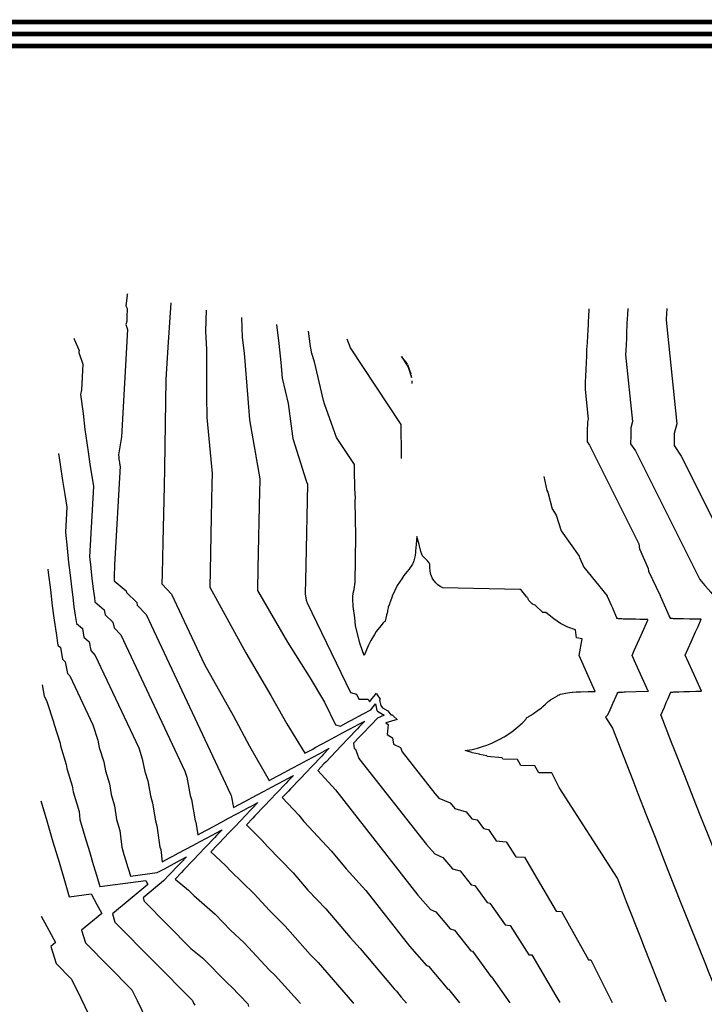
# Model space of a CAD drawing. Extents: x 2040285 to 2064525, y 13692764 to 13704731.
# Drawn here: x 2050702 to 2050988, y 13692970 to 13693382 of the extents above; entities that cross this region are included whole.
import ezdxf

# ---------------------------------------------------------------- set-up
doc = ezdxf.new("R2010")
doc.units = 0
doc.header["$MEASUREMENT"] = 0
doc.linetypes.add('DASHED2', pattern=[0.375, 0.25, -0.125])
doc.layers.add('C-TOPO-MAJR', color=92, linetype='Continuous')
doc.layers.add('C-TOPO-MINR', color=11, linetype='Continuous')
doc.layers.add('G-MVIEW', color=6, linetype='Continuous', plot=False)

msp = doc.modelspace()

# ---------------------------------------------------------------- linework, layer by layer
at = {"layer": 'C-TOPO-MAJR', "color": 3, "linetype": 'Continuous', "lineweight": -3}
for points, elevation in [([(2050765.38, 13693263.3), (2050764.21, 13693244.79), (2050763.36, 13693231.27), (2050762.84, 13693194.26), (2050762.66, 13693186.7), (2050762.13, 13693163.43), (2050761.82, 13693150.08), (2050761.72, 13693145.81), (2050765.7, 13693141.58), (2050779.54, 13693112.16), (2050791.41, 13693090.78), (2050798.27, 13693078.06), (2050806.46, 13693063.66), (2050809.81, 13693065.45), (2050810.92, 13693066.05), (2050816.07, 13693068.81), (2050819.27, 13693070.52), (2050822.34, 13693072.17), (2050827.62, 13693075), (2050828.6, 13693075.53), (2050831.54, 13693077.11), (2050829.24, 13693074.69), (2050828.47, 13693073.88), (2050824.34, 13693069.54), (2050821.94, 13693067.02), (2050819.44, 13693064.39), (2050815.4, 13693060.16), (2050814.53, 13693059.24), (2050811.92, 13693056.5), (2050818.89, 13693049.1), (2050821.05, 13693046.58), (2050832.54, 13693034.09), (2050838.71, 13693026.77), (2050846.91, 13693017.67), (2050865.16, 13692994.4), (2050872.21, 13692986.36), (2050873.07, 13692985.99), (2050881.1, 13692976.45), (2050881.43, 13692976.36), (2050885.98, 13692970.65)], 785), ([(2050861.83, 13693198.29), (2050861.82, 13693199.01), (2050861.82, 13693199.09), (2050861.76, 13693203.54), (2050861.75, 13693203.79), (2050861.72, 13693208.24), (2050861.71, 13693212.49), (2050840.43, 13693244.53), (2050839.14, 13693248.18)], 790), ([(2050866.24, 13693229.64), (2050866.21, 13693230.73)], 790), ([(2050921.35, 13693190.67), (2050922.56, 13693184.91), (2050922.96, 13693184.2), (2050924.71, 13693177.26), (2050926.43, 13693174.54), (2050928.54, 13693167.94), (2050936.01, 13693157.38), (2050936.24, 13693156.87), (2050938.02, 13693152.88), (2050947.7, 13693140.88)], 790), ([(2050947.94, 13693090.89), (2050948.54, 13693092.26), (2050949.83, 13693095.19), (2050950.12, 13693095.84), (2050950.25, 13693096.14), (2050951.44, 13693098.85), (2050952.01, 13693100.15), (2050952.01, 13693100.26), (2050952.01, 13693100.4), (2050952.05, 13693100.42), (2050952.07, 13693100.44), (2050952.16, 13693100.46), (2050952.25, 13693100.48), (2050952.39, 13693100.5), (2050952.54, 13693100.52), (2050952.77, 13693100.55), (2050952.93, 13693100.56), (2050953.1, 13693100.58), (2050953.43, 13693100.6), (2050953.92, 13693100.63), (2050954.02, 13693100.63), (2050954.12, 13693100.64), (2050954.7, 13693100.66), (2050954.71, 13693100.67), (2050954.81, 13693100.67), (2050955.37, 13693100.69), (2050955.45, 13693100.69), (2050959.81, 13693100.81), (2050964.64, 13693100.94), (2050964.81, 13693100.94), (2050964.97, 13693100.95), (2050964.81, 13693101.29), (2050964.36, 13693102.3), (2050959.77, 13693112.42), (2050958.19, 13693115.92), (2050959.08, 13693117.95), (2050959.75, 13693119.46), (2050961.91, 13693124.39), (2050964.71, 13693130.73), (2050964.75, 13693130.82), (2050964.8, 13693130.95), (2050964.74, 13693130.95), (2050964.71, 13693130.95), (2050961.46, 13693131.01), (2050959.71, 13693131.05), (2050958.18, 13693131.07), (2050955.28, 13693131.13), (2050954.7, 13693131.15), (2050954.53, 13693131.15), (2050954.5, 13693131.15), (2050953.85, 13693131.18), (2050953.41, 13693131.2), (2050953.26, 13693131.21), (2050953.1, 13693131.22), (2050952.76, 13693131.24), (2050952.54, 13693131.26), (2050952.37, 13693131.28), (2050952.23, 13693131.3), (2050952.08, 13693131.32), (2050952, 13693131.34), (2050951.9, 13693131.36), (2050951.87, 13693131.38), (2050951.84, 13693131.4), (2050951.84, 13693131.51), (2050951.84, 13693131.65), (2050950.25, 13693135.2), (2050950.05, 13693135.64), (2050949.69, 13693136.45), (2050947.7, 13693140.88)], 790), ([(2050711.59, 13693103.59), (2050712.54, 13693098.92), (2050712.65, 13693098.81), (2050713.67, 13693096.62), (2050716.41, 13693088.12), (2050716.53, 13693087.47), (2050719.12, 13693079.3), (2050719.32, 13693078.18), (2050721.73, 13693070.4), (2050722, 13693068.7), (2050724.21, 13693061.4), (2050724.56, 13693058.98), (2050727.09, 13693050.71), (2050727.46, 13693047.37), (2050729.55, 13693040.26), (2050731.39, 13693034.04), (2050733, 13693028.56), (2050734.43, 13693023.7), (2050735.72, 13693019.35), (2050754.91, 13693021.88), (2050755.41, 13693020.94), (2050755.85, 13693020.14), (2050740.99, 13693007.85), (2050742.05, 13693004.49), (2050774.41, 13692971.73), (2050774.94, 13692970.63), (2050775.4, 13692969.67)], 780), ([(2050947.94, 13693090.89), (2050947.05, 13693090.11), (2050950.02, 13693085.5), (2050954.68, 13693073.46), (2050958.45, 13693063.72), (2050960.62, 13693058.21), (2050964.1, 13693049.26), (2050967.76, 13693040), (2050970.75, 13693032.31), (2050973.15, 13693026.16), (2050978.69, 13693012.16), (2050980.44, 13693007.69), (2050981.84, 13693004.09), (2050989.08, 13692986.23), (2050989.71, 13692984.62), (2050990.22, 13692983.32), (2050995.24, 13692971.04)], 790)]:
    msp.add_lwpolyline(points, dxfattribs=dict(at, elevation=elevation))
at = {"layer": 'C-TOPO-MINR', "color": 2, "linetype": 'Continuous', "lineweight": -3}
for points, elevation in [([(2050747.25, 13693267.02), (2050747.09, 13693266.48), (2050747.17, 13693266.31), (2050746.67, 13693261.99), (2050747.12, 13693260.95), (2050747.03, 13693257.26), (2050747, 13693255.58), (2050746.6, 13693254.29), (2050747.36, 13693252.14), (2050744.87, 13693207.27), (2050743.54, 13693199.74), (2050743.66, 13693198.75), (2050743.76, 13693197.93), (2050743.85, 13693197.24), (2050743.94, 13693196.66), (2050744.01, 13693196.16), (2050744.07, 13693195.72), (2050744.14, 13693195.33), (2050744.19, 13693194.99), (2050741.93, 13693153.86), (2050741.81, 13693148.85), (2050741.77, 13693147.17), (2050746.75, 13693142.91), (2050746.87, 13693142.25), (2050751.19, 13693138.09), (2050751.42, 13693136.92), (2050755.09, 13693133.03), (2050790.42, 13693057.93), (2050790.59, 13693057.39), (2050791.56, 13693052.3), (2050796.04, 13693054.7), (2050801.18, 13693057.46), (2050804.39, 13693059.18), (2050807.45, 13693060.82), (2050812.74, 13693063.66), (2050813.71, 13693064.18), (2050816.64, 13693065.75), (2050814.35, 13693063.35), (2050813.59, 13693062.55), (2050809.45, 13693058.2), (2050807.05, 13693055.68), (2050804.55, 13693053.05), (2050800.52, 13693048.82), (2050799.64, 13693047.9), (2050797.02, 13693045.14), (2050803.58, 13693038.58), (2050805.77, 13693036.11), (2050816.47, 13693025.06), (2050822.73, 13693017.87), (2050830.15, 13693010), (2050840.42, 13692998), (2050844.57, 13692993.49), (2050858.78, 13692976.62), (2050859.66, 13692975.64), (2050861.62, 13692973.13), (2050863.86, 13692970.58)], 784), ([(2050780.21, 13693260.26), (2050779.93, 13693251.4), (2050780.28, 13693243.84), (2050780.38, 13693224.29), (2050780.42, 13693215.4), (2050782.71, 13693192.03), (2050782.61, 13693187.68), (2050782.31, 13693173.67), (2050781.82, 13693151.28), (2050781.68, 13693144.45), (2050796.78, 13693117.03), (2050807.26, 13693099.11), (2050813.92, 13693087.32), (2050821.36, 13693075.01), (2050824.69, 13693076.8), (2050825.8, 13693077.39), (2050830.96, 13693080.16), (2050834.15, 13693081.87), (2050837.22, 13693083.52), (2050842.5, 13693086.35), (2050843.49, 13693086.88), (2050846.44, 13693088.46), (2050844.13, 13693086.03), (2050843.36, 13693085.22), (2050839.23, 13693080.88), (2050836.83, 13693078.36), (2050834.33, 13693075.74), (2050830.29, 13693071.5), (2050829.42, 13693070.59), (2050826.82, 13693067.85), (2050834.16, 13693059.71), (2050868.69, 13693015.67), (2050873.95, 13693009.67), (2050876.1, 13693008.76), (2050882.11, 13693001.62), (2050883.89, 13693001.1), (2050890.82, 13692992.4), (2050891.46, 13692992.26), (2050899.14, 13692981.67), (2050899.46, 13692981.61), (2050907.08, 13692970.73)], 786), ([(2050940.08, 13693260.86), (2050940.1, 13693260.36), (2050940.03, 13693259.47), (2050939.98, 13693258.68), (2050939.76, 13693254.25), (2050939.62, 13693251.89), (2050939.49, 13693249.66), (2050939.33, 13693246.59), (2050939.18, 13693243.76), (2050939.06, 13693241.05), (2050938.93, 13693238.55), (2050938.81, 13693235.49), (2050938.71, 13693232.52), (2050938.61, 13693230.35), (2050938.52, 13693227.15), (2050939.79, 13693214.69), (2050939.47, 13693213.55), (2050939.43, 13693209.36), (2050939.41, 13693205.21), (2050940.34, 13693203.84), (2050960.97, 13693162.58), (2050961.27, 13693160.43), (2050964.87, 13693152.33), (2050965.06, 13693151.09), (2050969.92, 13693140.96)], 791), ([(2050956.37, 13693260.92), (2050956.22, 13693258.25), (2050956.2, 13693257.72), (2050956.17, 13693257.21), (2050955.86, 13693251.11), (2050955.81, 13693249.76), (2050955.76, 13693248.46), (2050955.52, 13693243.45), (2050955.47, 13693241.62), (2050958.32, 13693213.71), (2050957.6, 13693211.13), (2050957.57, 13693207.76), (2050957.55, 13693204.43), (2050959.54, 13693201.5), (2050986.47, 13693147.65), (2050988.56, 13693145.21), (2050988.9, 13693144.82), (2050991, 13693142.37), (2050992.14, 13693141.04)], 792), ([(2050972.65, 13693260.97), (2050972.44, 13693256.55), (2050972.42, 13693256.09), (2050976.85, 13693212.72), (2050975.74, 13693208.72), (2050975.71, 13693206.17), (2050975.7, 13693203.64), (2050978.74, 13693199.16), (2050998.58, 13693159.49), (2051000.12, 13693157.7), (2051001.46, 13693156.13), (2051002.96, 13693154.39), (2051004.66, 13693152.41), (2051005.76, 13693151.14), (2051007.43, 13693149.2), (2051009.39, 13693146.92), (2051010.08, 13693146.1), (2051012.06, 13693143.8), (2051012.53, 13693143.26), (2051014.36, 13693141.12)], 793), ([(2050794.91, 13693257.24), (2050795.26, 13693248.87), (2050796.08, 13693242.21), (2050797.56, 13693223.29), (2050798.25, 13693214.35), (2050802.59, 13693189.79), (2050802.56, 13693188.63), (2050802.48, 13693184.69), (2050801.82, 13693152.45), (2050801.63, 13693143.09), (2050814.18, 13693121.47), (2050823.24, 13693107.07), (2050829.62, 13693096.43), (2050834.24, 13693086.87), (2050836.26, 13693086.36), (2050839.58, 13693088.14), (2050840.69, 13693088.73), (2050845.85, 13693091.5), (2050849.04, 13693093.21), (2050850.95, 13693095.68), (2050851.55, 13693092.95), (2050851.83, 13693092.57), (2050854.6, 13693090.89), (2050851.71, 13693089.7), (2050849.22, 13693087.08), (2050845.18, 13693082.84), (2050844.31, 13693081.93), (2050841.72, 13693079.2), (2050842.07, 13693076.99), (2050842.63, 13693076.72), (2050844.03, 13693072.89), (2050872.22, 13693036.94), (2050875.7, 13693032.98), (2050879.13, 13693031.53), (2050883.12, 13693026.79), (2050886.34, 13693025.84), (2050890.98, 13693020.02), (2050892.42, 13693019.71), (2050897.58, 13693012.61), (2050898.78, 13693012.4), (2050905.19, 13693003.25), (2050907.16, 13693003.04), (2050915.03, 13692990.81), (2050916.22, 13692990.79), (2050926.25, 13692973.64), (2050927.91, 13692970.8)], 787), ([(2050809.62, 13693254.23), (2050810.53, 13693246.3), (2050811.45, 13693238.31), (2050811.94, 13693231.86), (2050814.46, 13693221.24), (2050815.68, 13693211.75), (2050816.21, 13693207.61), (2050816.41, 13693206.62), (2050822.03, 13693188.92), (2050822.09, 13693188.64), (2050822.12, 13693188.5), (2050822.14, 13693188.47), (2050822.46, 13693187.55), (2050821.8, 13693153.58), (2050821.58, 13693141.73), (2050821.99, 13693139), (2050822.38, 13693137.94), (2050840.53, 13693100.41), (2050842.98, 13693099.79), (2050843.96, 13693097.58), (2050847.83, 13693097.65), (2050848.43, 13693096.57), (2050851.31, 13693100.13), (2050851.68, 13693099.48), (2050852.86, 13693097.65), (2050852.66, 13693097.19), (2050853.15, 13693094.99), (2050853.82, 13693094.08), (2050856.05, 13693092.72), (2050857.38, 13693091.14), (2050857.91, 13693091.16), (2050858.46, 13693090.59), (2050860, 13693089.14), (2050855.26, 13693087.78), (2050856.26, 13693086.99), (2050855.85, 13693082.9), (2050858.06, 13693081.5), (2050858.47, 13693078.9), (2050861.4, 13693077.51), (2050862.08, 13693075.66), (2050875.76, 13693058.21), (2050877.44, 13693056.29), (2050882.15, 13693054.31), (2050884.13, 13693051.96), (2050888.8, 13693050.58), (2050891.14, 13693047.64), (2050893.39, 13693047.16), (2050896.01, 13693043.55), (2050898.11, 13693043.19), (2050901.4, 13693038.49), (2050905.5, 13693038.07), (2050909.61, 13693031.69), (2050913.22, 13693031.64), (2050918.54, 13693022.54), (2050926.47, 13693008.97), (2050928.71, 13693008.94), (2050939.96, 13692988.65), (2050940.97, 13692988.65), (2050949.83, 13692970.88)], 788), ([(2050724.91, 13693248.41), (2050725.01, 13693248.2), (2050725.01, 13693248.17), (2050727.05, 13693243.44), (2050727.04, 13693242.93), (2050727.03, 13693242.69), (2050726.98, 13693242.51), (2050728.66, 13693237.71), (2050728.06, 13693226.88), (2050727.74, 13693225.06), (2050728.72, 13693217), (2050729.53, 13693210.35), (2050730.32, 13693204.77), (2050731, 13693200.02), (2050731.58, 13693195.93), (2050732.08, 13693192.37), (2050732.62, 13693189.24), (2050733.09, 13693186.47), (2050731.48, 13693157.18), (2050731.8, 13693153.88), (2050732.09, 13693150.93), (2050732.41, 13693148.29), (2050732.7, 13693145.91), (2050732.97, 13693143.75), (2050733.21, 13693141.78), (2050733.48, 13693139.98), (2050733.73, 13693138.33), (2050737.61, 13693135.02), (2050737.98, 13693132.94), (2050741.21, 13693129.82), (2050741.7, 13693127.42), (2050744.48, 13693124.47), (2050771.23, 13693067.6), (2050772.04, 13693065.08), (2050773.52, 13693057.37), (2050774.05, 13693055.71), (2050775.62, 13693046.81), (2050775.82, 13693046.17), (2050776.66, 13693040.95), (2050780.03, 13693042.76), (2050781.15, 13693043.36), (2050786.3, 13693046.12), (2050789.5, 13693047.84), (2050795.91, 13693051.27), (2050797.85, 13693052.32), (2050798.83, 13693052.84), (2050801.74, 13693054.4), (2050799.46, 13693052), (2050798.7, 13693051.21), (2050794.56, 13693046.85), (2050792.17, 13693044.34), (2050789.66, 13693041.71), (2050785.63, 13693037.48), (2050784.75, 13693036.56), (2050782.12, 13693033.79), (2050788.22, 13693028.16), (2050790.43, 13693025.78), (2050800.28, 13693016.29), (2050806.6, 13693009.31), (2050813.21, 13693002.7), (2050823.59, 13692990.98), (2050826.94, 13692987.53), (2050841.34, 13692970.97), (2050841.42, 13692970.89), (2050841.75, 13692970.5)], 783), ([(2050846.23, 13693115.85), (2050844.47, 13693120.57), (2050844.39, 13693121.11), (2050842.54, 13693128.37), (2050842.27, 13693131.68), (2050841.61, 13693136.43), (2050841.48, 13693139.66), (2050841.54, 13693140.37), (2050841.65, 13693141.93), (2050842.01, 13693143.55), (2050842.47, 13693146.58), (2050842.75, 13693165.84), (2050842.44, 13693180.53), (2050842.65, 13693181.81), (2050842.41, 13693183.61), (2050842.38, 13693184.1), (2050842.34, 13693185.31), (2050842.31, 13693186.33), (2050842.31, 13693186.62), (2050842.17, 13693192.64), (2050842.16, 13693194.21), (2050842.16, 13693195.72), (2050834.63, 13693207.05), (2050833.25, 13693210.93), (2050829.65, 13693221.09), (2050829.18, 13693222.43), (2050827.9, 13693227.92), (2050825.41, 13693238.63), (2050824.31, 13693242.12), (2050823.72, 13693245.07), (2050822.89, 13693251.51)], 789), ([(2050864.3, 13693237.81), (2050864.24, 13693237.89), (2050861.77, 13693240.92), (2050864.6, 13693236.37), (2050866.05, 13693232.09), (2050866.04, 13693232.98)], 791), ([(2050865.9, 13693233.51), (2050864.49, 13693237.43)], 791), ([(2050718.49, 13693200.33), (2050719.15, 13693195.7), (2050720.1, 13693189.02), (2050721.1, 13693183.14), (2050721.98, 13693177.94), (2050721.4, 13693167.39), (2050722.06, 13693160.71), (2050722.64, 13693154.76), (2050723.3, 13693149.41), (2050723.89, 13693144.59), (2050724.42, 13693140.22), (2050724.91, 13693136.25), (2050725.46, 13693132.61), (2050725.97, 13693129.27), (2050728.46, 13693127.13), (2050729.1, 13693123.62), (2050731.24, 13693121.56), (2050731.98, 13693117.92), (2050733.87, 13693115.92), (2050752.05, 13693077.28), (2050753.5, 13693072.76), (2050754.52, 13693067.41), (2050755.74, 13693063.57), (2050756.86, 13693057.26), (2050757.79, 13693054.24), (2050759, 13693046.76), (2050759.61, 13693044.73), (2050760.88, 13693035.78), (2050761.18, 13693034.8), (2050761.76, 13693029.6), (2050765.14, 13693031.41), (2050766.27, 13693032.01), (2050768.52, 13693033.22), (2050774.62, 13693036.49), (2050777.67, 13693038.13), (2050782.97, 13693040.97), (2050783.94, 13693041.49), (2050786.84, 13693043.05), (2050784.57, 13693040.66), (2050783.81, 13693039.87), (2050779.67, 13693035.51), (2050777.28, 13693033), (2050774.77, 13693030.36), (2050770.74, 13693026.14), (2050769.86, 13693025.21), (2050767.22, 13693022.44), (2050772.8, 13693017.86), (2050775.02, 13693015.6), (2050783.93, 13693007.8), (2050790.29, 13693001.15), (2050796.03, 13692995.85), (2050806.5, 13692984.57), (2050809.02, 13692982.15), (2050819.64, 13692970.42)], 782), ([(2050888.41, 13693076.16), (2050891.37, 13693076.62), (2050893.61, 13693077.17), (2050894.42, 13693077.41), (2050895.61, 13693077.82), (2050897.42, 13693078.4), (2050899.56, 13693079.3), (2050902.96, 13693080.89), (2050904.67, 13693081.94), (2050907.92, 13693084.01), (2050910.4, 13693086.12), (2050912.24, 13693087.63), (2050912.86, 13693088.27), (2050913.98, 13693089.54), (2050913.93, 13693089.66), (2050913.87, 13693089.76), (2050914.02, 13693089.86), (2050914.18, 13693089.97), (2050914.81, 13693090.33), (2050915.1, 13693090.5), (2050915.39, 13693090.66), (2050916.2, 13693091.11), (2050916.49, 13693091.33), (2050916.6, 13693091.4), (2050916.96, 13693091.66), (2050918.54, 13693092.8), (2050920.29, 13693094.06), (2050920.93, 13693094.63), (2050921.96, 13693095.54), (2050923.01, 13693096.48), (2050923.17, 13693096.62), (2050923.58, 13693096.98), (2050924.03, 13693097.38), (2050926.93, 13693099.1), (2050927.3, 13693099.31), (2050927.66, 13693099.52), (2050928.11, 13693099.69), (2050928.3, 13693099.77), (2050931.14, 13693100.27), (2050933.12, 13693100.62), (2050933.12, 13693100.62), (2050933.13, 13693100.61), (2050933.13, 13693100.61), (2050933.13, 13693100.61), (2050933.2, 13693100.61), (2050933.23, 13693100.61), (2050934.81, 13693100.66), (2050936.57, 13693100.7), (2050939.81, 13693100.79), (2050942.75, 13693100.87), (2050940.9, 13693104.94), (2050939.79, 13693107.46), (2050936.03, 13693115.84), (2050937.25, 13693122.88), (2050934.98, 13693123.33), (2050934.52, 13693126.62), (2050931.34, 13693127.71), (2050928.31, 13693129.26), (2050925.5, 13693131.24), (2050922.12, 13693133.88), (2050922, 13693133.86), (2050921.7, 13693133.82), (2050921.3, 13693133.82), (2050920.92, 13693133.87), (2050917.6, 13693136.99), (2050917.22, 13693137.1), (2050916.86, 13693137.25), (2050916.53, 13693137.43), (2050916.37, 13693137.54), (2050916.23, 13693137.65), (2050915.95, 13693137.89), (2050915.71, 13693138.15), (2050915.28, 13693138.63), (2050915.07, 13693138.91), (2050914.9, 13693139.21), (2050914.75, 13693139.51), (2050914.67, 13693139.74), (2050914.62, 13693139.8), (2050914.47, 13693139.97), (2050914.43, 13693140.04), (2050914.31, 13693140.22), (2050914.2, 13693140.25), (2050911.72, 13693143.43), (2050911.31, 13693143.54), (2050879.01, 13693144.12), (2050877.99, 13693144.71), (2050877.03, 13693145.44), (2050876.14, 13693146.3), (2050875.55, 13693147), (2050875.34, 13693147.29), (2050874.66, 13693148.43), (2050874.12, 13693149.72), (2050873.76, 13693151.17), (2050873.62, 13693152.79), (2050873.69, 13693154.04), (2050873.32, 13693154.61), (2050872.7, 13693155.41), (2050870.56, 13693157.62), (2050870.02, 13693159), (2050869.92, 13693159.36), (2050869.14, 13693162.28), (2050868.25, 13693165.65), (2050867.93, 13693162.39), (2050867.66, 13693159.55), (2050867.63, 13693159.22), (2050867.61, 13693159.04), (2050867.48, 13693157.65), (2050866.9, 13693155.45), (2050866.68, 13693154.63), (2050866.41, 13693154.12), (2050865.91, 13693153.21), (2050865.49, 13693152.66), (2050864.99, 13693152.01), (2050864.04, 13693150.84), (2050862.79, 13693149.31), (2050861.94, 13693148), (2050860.05, 13693145.1), (2050857.91, 13693140.68), (2050857.86, 13693140.58), (2050857.7, 13693140.11), (2050857.57, 13693139.72), (2050856.97, 13693137.97), (2050856.75, 13693137.36), (2050856.3, 13693136.04), (2050856.28, 13693135.99), (2050856.22, 13693135.83), (2050855.98, 13693134.71), (2050855.9, 13693134.31), (2050855.75, 13693133.66), (2050855.57, 13693132.84), (2050855.36, 13693131.91), (2050855.3, 13693131.67), (2050855.28, 13693131.56), (2050855.12, 13693130.91), (2050855.11, 13693130.85), (2050855.1, 13693130.82), (2050855.09, 13693130.76), (2050855, 13693130.29), (2050854.97, 13693130.2), (2050854.94, 13693130.11), (2050854.83, 13693130.13), (2050854.69, 13693130.14), (2050854.17, 13693129.57), (2050853.16, 13693128.27), (2050851.29, 13693125.9), (2050850.5, 13693124.63), (2050848.95, 13693122.13), (2050847.87, 13693119.98), (2050846.23, 13693115.85)], 789), ([(2050713.99, 13693152.03), (2050714.18, 13693150.53), (2050715.07, 13693143.28), (2050715.87, 13693136.7), (2050716.61, 13693130.71), (2050717.44, 13693125.23), (2050718.2, 13693120.2), (2050719.32, 13693119.25), (2050720.22, 13693114.31), (2050721.27, 13693113.29), (2050722.26, 13693108.42), (2050723.26, 13693107.36), (2050732.86, 13693086.95), (2050734.95, 13693080.44), (2050735.53, 13693077.44), (2050737.43, 13693071.43), (2050738.09, 13693067.72), (2050739.76, 13693062.32), (2050740.5, 13693057.73), (2050741.91, 13693053.07), (2050742.72, 13693047.38), (2050744.14, 13693042.76), (2050744.9, 13693035.85), (2050745.82, 13693032.76), (2050746.61, 13693030.05), (2050747.31, 13693027.67), (2050747.94, 13693025.55), (2050748.5, 13693023.66), (2050759.74, 13693025.15), (2050762.79, 13693026.78), (2050768.09, 13693029.63), (2050771.94, 13693031.69), (2050769.68, 13693029.32), (2050768.93, 13693028.53), (2050764.78, 13693024.17), (2050762.39, 13693021.66), (2050753.87, 13693014.62), (2050754.33, 13693013.16), (2050773.76, 13692993.49), (2050778.6, 13692989.52), (2050789.08, 13692978.9), (2050790.77, 13692977.42), (2050797.53, 13692970.35), (2050797.93, 13692969.18)], 781), ([(2050970.16, 13693090.96), (2050971.64, 13693094.33), (2050972.47, 13693096.22), (2050973.09, 13693097.62), (2050974.24, 13693100.23), (2050974.24, 13693100.45), (2050974.24, 13693100.48), (2050974.24, 13693100.48), (2050974.3, 13693100.52), (2050974.46, 13693100.56), (2050974.47, 13693100.56), (2050974.49, 13693100.57), (2050974.76, 13693100.6), (2050974.81, 13693100.61), (2050975.16, 13693100.64), (2050975.58, 13693100.67), (2050975.65, 13693100.68), (2050975.77, 13693100.69), (2050976.25, 13693100.71), (2050976.67, 13693100.73), (2050976.92, 13693100.74), (2050977.3, 13693100.76), (2050977.67, 13693100.77), (2050979.81, 13693100.83), (2050982.18, 13693100.89), (2050984.81, 13693100.96), (2050987.19, 13693101.03), (2050984.79, 13693106.32), (2050980.41, 13693116), (2050982.87, 13693121.6), (2050984.72, 13693125.8), (2050985.71, 13693128.04), (2050987.02, 13693131.02), (2050985.5, 13693131.05), (2050984.71, 13693131.07), (2050982.22, 13693131.12), (2050979.71, 13693131.17), (2050978.95, 13693131.18), (2050977.5, 13693131.21), (2050977.11, 13693131.22), (2050976.75, 13693131.23), (2050976.29, 13693131.25), (2050976.08, 13693131.26), (2050975.93, 13693131.27), (2050975.48, 13693131.29), (2050975.02, 13693131.32), (2050974.99, 13693131.32), (2050974.97, 13693131.32), (2050974.7, 13693131.35), (2050974.6, 13693131.36), (2050974.59, 13693131.36), (2050974.58, 13693131.36), (2050974.3, 13693131.4), (2050974.15, 13693131.43), (2050974.13, 13693131.44), (2050974.12, 13693131.44), (2050974.06, 13693131.48), (2050974.06, 13693131.7), (2050974.06, 13693131.73), (2050973.71, 13693132.52), (2050972.27, 13693135.72), (2050970.14, 13693140.47), (2050969.92, 13693140.96)], 791), ([(2050970.16, 13693090.96), (2050974.55, 13693079.69), (2050975.52, 13693077.25), (2050980.03, 13693065.7), (2050983.65, 13693056.42), (2050986.53, 13693049.31), (2050989.78, 13693041.04), (2050992.41, 13693034.35), (2050997.03, 13693023.05), (2050999.14, 13693017.71), (2051000.86, 13693013.36), (2051007.05, 13692998.31), (2051008.13, 13692995.58), (2051016.45, 13692975.43), (2051016.64, 13692974.96), (2051016.79, 13692974.59), (2051018.23, 13692971.12)], 791), ([(2050972.4, 13692970.96), (2050971.74, 13692972.63), (2050971.67, 13692972.82), (2050971.58, 13692973.05), (2050963.12, 13692994.48), (2050962.07, 13692997.17), (2050955.85, 13693012.96), (2050954.14, 13693017.37), (2050952.03, 13693022.83), (2050927.64, 13693060.69), (2050924.56, 13693066.87), (2050919.16, 13693066.89), (2050917.54, 13693069.8), (2050911.74, 13693069.87), (2050910.83, 13693071.43), (2050910.22, 13693072.48), (2050904.18, 13693072.56), (2050903.83, 13693073.1), (2050897.6, 13693073.74), (2050897.43, 13693073.98), (2050894.44, 13693074.49), (2050894.35, 13693074.61), (2050891.3, 13693075.26), (2050891.26, 13693075.32), (2050888.41, 13693076.16)], 789), ([(2050711.12, 13693055.15), (2050713.29, 13693047.76), (2050716.16, 13693038.03), (2050718.69, 13693029.45), (2050720.93, 13693021.84), (2050722.93, 13693015.03), (2050732.1, 13693016.24), (2050734.49, 13693011.8), (2050736.52, 13693008.04), (2050728.11, 13693001.08), (2050729.77, 13692995.83), (2050749.18, 13692976.17), (2050751.35, 13692971.67), (2050753.26, 13692967.71), (2050754.95, 13692964.2), (2050756.45, 13692961.08), (2050757.05, 13692959.35), (2050757.53, 13692957.96), (2050757.92, 13692956.83)], 779), ([(2050711.27, 13693006.92), (2050713.56, 13693002.67), (2050717.19, 13692995.93), (2050715.24, 13692994.31), (2050717.48, 13692987.17), (2050723.95, 13692980.62), (2050727.76, 13692972.7), (2050731.11, 13692965.75), (2050734.08, 13692959.59), (2050736.72, 13692954.1), (2050737.06, 13692953.13), (2050737.33, 13692952.35), (2050737.55, 13692951.72)], 778)]:
    msp.add_lwpolyline(points, dxfattribs=dict(at, elevation=elevation))
at = {"layer": 'G-MVIEW', "linetype": 'DASHED2', "const_width": 2, "flags": 128}
for points in [[(2050385.77, 13693380.66), (2052135.73, 13693380.66), (2052135.73, 13692764.83), (2050385.57, 13692764.83)], [(2050390.77, 13693375.66), (2052130.73, 13693375.66), (2052130.73, 13692769.83), (2050390.57, 13692769.83)], [(2050395.77, 13693370.66), (2052125.73, 13693370.66), (2052125.73, 13692774.83), (2050395.57, 13692774.83)]]:
    msp.add_lwpolyline(points, close=True, dxfattribs=at)

doc.saveas('drawing.dxf')
